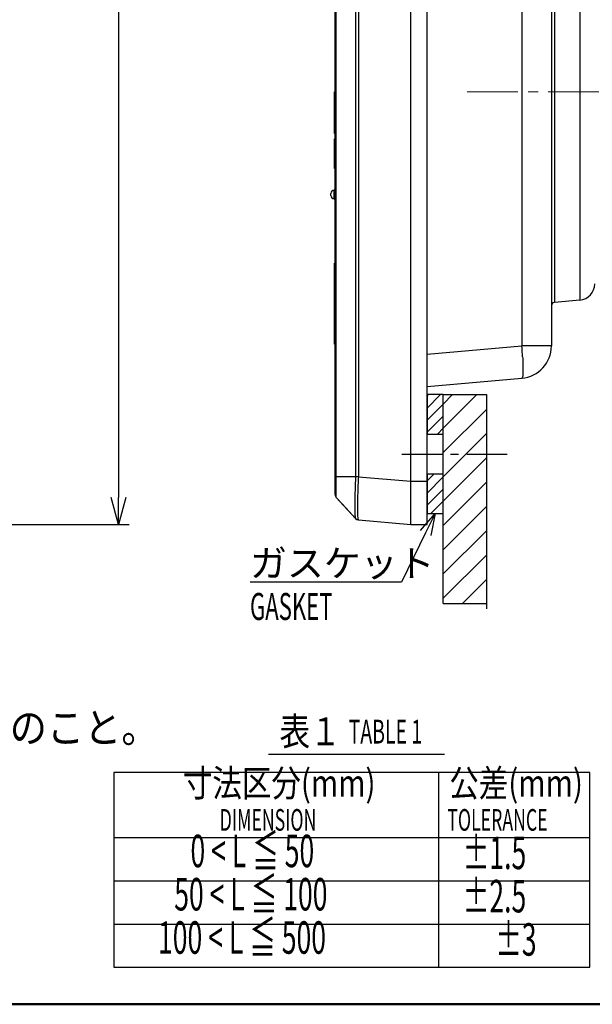
# Model space of a CAD drawing. Extents: x 76 to 9851, y 30 to 1677.
# Drawn here: x 152 to 205, y 35 to 126 of the extents above; entities that cross this region are included whole.
import ezdxf
from ezdxf import colors
from ezdxf.entities.mleader import LeaderData, LeaderLine
from ezdxf.enums import TextEntityAlignment as Align
from ezdxf.math import Vec2, Vec3

# ---------------------------------------------------------------- set-up
doc = ezdxf.new("R2010")
doc.units = 0
doc.header["$LTSCALE"] = 5
doc.linetypes.add('CENTER', pattern=[0.6, 0.375, -0.075, 0.075, -0.075])
doc.layers.get('0').update_dxf_attribs({"linetype": 'CONTINUOUS'})
doc.layers.get('DEFPOINTS').update_dxf_attribs({"linetype": 'CONTINUOUS'})
doc.layers.add('02', color=3, linetype='CONTINUOUS')
doc.layers.add('97', color=7, linetype='CONTINUOUS')
doc.layers.add('99', color=2, linetype='CONTINUOUS', plot=False)
for name, color, linetype, lineweight in [('CENTER', 6, 'CENTER', 15), ('DIM', 5, 'CONTINUOUS', 15), ('HATCH', 1, 'CONTINUOUS', 15)]:
    doc.layers.add(name, color=color, linetype=linetype, lineweight=lineweight)
doc.styles.get("Standard").update_dxf_attribs({"font": 'txt.shx', "bigfont": 'bigfont.shx'})
doc.dimstyles.get("Standard").update_dxf_attribs({"dimtxt": 0.18, "dimasz": 0.18, "dimexe": 0.18, "dimexo": 0.0625, "dimgap": 0.09, "dimtad": 0, "dimtih": 1, "dimtoh": 1, "dimdec": 4, "dimzin": 0, "dimdsep": 46, "dimtxsty": 'Standard', "dimcen": 0.09, "dimadec": 0, "dimazin": 0, "dimtfac": 1, "dimtdec": 4, "dimtofl": 0, "dimtmove": 0, "dimatfit": 3, "dimfxl": 0, "dimtolj": 1, "dimtzin": 0, "dimarcsym": 0})

# ---------------------------------------------------------------- blocks, each defined once
blk = doc.blocks.new('_Open30')
at = {"color": 0, "linetype": 'ByBlock', "lineweight": -2}
for p, q in [((-1, 0.268), (0, 0)), ((0, 0), (-1, -0.268)), ((0, 0), (-1, 0))]:
    blk.add_line(p, q, dxfattribs=at)
blk = doc.blocks.new('*D1')
at = {"layer": 'DEFPOINTS', "color": 0}
for p in [(147.038, 194.822), (147.038, 79.822), (161.446, 79.822)]:
    blk.add_point(p, dxfattribs=at)
at = {"layer": 'DIM', "lineweight": -2}
for p, q in [((148.038, 194.822), (162.446, 194.822)), ((148.038, 79.822), (162.446, 79.822))]:
    blk.add_line(p, q, dxfattribs=at)
at = {"layer": 'DIM', "color": 5, "lineweight": -2}
blk.add_line((161.446, 192.322), (161.446, 82.322), dxfattribs=at)
at = {"layer": 'DIM', "color": 5, "lineweight": -2, "xscale": 2.5, "yscale": 2.5, "zscale": 2.5}
for p, rotation in [((161.446, 194.822), 90), ((161.446, 79.822), 270)]:
    blk.add_blockref('_Open30', p, dxfattribs=dict(at, rotation=rotation))
at = {"layer": 'DIM', "insert": (159.196, 137.322), "char_height": 2.5, "attachment_point": 5, "rotation": 90}
blk.add_mtext('\\A1;115', dxfattribs=at)
blk = doc.blocks.new('*D4')
at = {"layer": 'DEFPOINTS', "color": 0}
for p in [(189.972, 210.501), (189.972, 202.129), (225.388, 124.011)]:
    blk.add_point(p, dxfattribs=at)
at = {"layer": 'DIM', "lineweight": -2}
for p, q in [((189.972, 203.129), (189.972, 211.501)), ((225.388, 125.011), (225.388, 211.501))]:
    blk.add_line(p, q, dxfattribs=at)
at = {"layer": 'DIM', "color": 5, "lineweight": -2}
blk.add_line((223.388, 210.501), (191.972, 210.501), dxfattribs=at)
at = {"layer": 'DIM', "color": 5, "lineweight": -2, "xscale": 2, "yscale": 2, "zscale": 2, "rotation": 180}
blk.add_blockref('_Open30', (189.972, 210.501), dxfattribs=at)
at = {"layer": 'DIM', "color": 5, "lineweight": -2, "xscale": 2, "yscale": 2, "zscale": 2}
blk.add_blockref('_Open30', (225.388, 210.501), dxfattribs=at)
at = {"layer": 'DIM', "insert": (207.68, 212.751), "char_height": 2.5, "attachment_point": 5}
blk.add_mtext('\\A1;35.5', dxfattribs=at)

msp = doc.modelspace()

# ---------------------------------------------------------------- hatches: boundary and pattern name
at = {"layer": 'HATCH'}
h = msp.add_hatch(dxfattribs=at)
h.set_pattern_fill('ANSI31', color=256, scale=0.25)
h.set_pattern_definition([(45, (0, 5), (-0.561266, 0.561266), [])])
h.paths.add_polyline_path([(189.973, 190.172), (191.467, 190.172), (191.467, 193.822), (189.973, 193.822)])
h.paths.add_polyline_path([(191.465, 186.472), (189.973, 186.472), (189.973, 182.812), (191.465, 182.812)])
h.paths.add_polyline_path([(189.973, 88.162), (191.465, 88.162), (191.465, 91.822), (189.973, 91.822)])
h.paths.add_polyline_path([(189.973, 80.822), (191.467, 80.822), (191.467, 84.472), (189.973, 84.472)])
h = msp.add_hatch(dxfattribs=at)
h.set_pattern_fill('ANSI31', color=256, scale=0.5)
h.set_pattern_definition([(45, (0, 5), (-1.122532, 1.122532), [])])
h.paths.add_polyline_path([(195.465, 72.516), (191.472, 72.516), (191.465, 91.822), (195.465, 91.822)])

# ---------------------------------------------------------------- linework, layer by layer
for p, q in [((188.473, 79.822), (188.473, 194.822)), ((189.973, 79.822), (189.973, 194.822)), ((181.473, 82.59), (181.473, 192.055)), ((181.578, 84.245), (181.578, 190.4)), ((183.361, 190.4), (183.361, 84.245)), ((183.621, 190.413), (183.621, 84.232)), ((198.735, 178.325), (198.735, 96.32)), ((201.473, 178.325), (201.473, 96.32)), ((201.747, 139.299), (201.747, 100.346)), ((204.104, 139.092), (204.104, 100.553)), ((181.423, 115.962), (181.423, 119.816)), ((181.473, 119.816), (181.423, 119.816)), ((181.473, 118.121), (181.423, 118.121)), ((181.473, 117.657), (181.423, 117.657)), ((181.473, 115.962), (181.423, 115.962)), ((181.423, 115.241), (181.423, 115.463)), ((181.473, 115.463), (181.423, 115.463)), ((181.473, 115.451), (181.423, 115.451)), ((181.423, 112.71), (181.423, 115.241)), ((181.473, 115.241), (181.423, 115.241)), ((181.473, 115.23), (181.423, 115.23)), ((181.423, 115.168), (181.473, 115.168)), ((181.473, 115.058), (181.423, 115.058)), ((181.423, 113.729), (181.473, 113.729)), ((181.473, 113.717), (181.423, 113.717)), ((181.473, 112.71), (181.423, 112.71)), ((181.073, 110.222), (181.073, 110.422)), ((181.373, 109.922), (181.373, 110.722)), ((181.373, 110.722), (181.473, 110.722)), ((181.373, 109.922), (181.473, 109.922)), ((181.473, 103.965), (181.423, 103.965)), ((181.423, 103.965), (181.473, 103.965)), ((181.423, 96.487), (181.423, 103.965)), ((181.473, 103.898), (181.423, 103.898)), ((181.473, 103.45), (181.423, 103.45)), ((181.473, 102.918), (181.423, 102.918)), ((181.473, 102.47), (181.423, 102.47)), ((181.473, 101.815), (181.423, 101.815)), ((181.473, 101.469), (181.423, 101.469)), ((181.423, 101.367), (181.473, 101.367)), ((181.423, 101.299), (181.473, 101.299)), ((181.473, 100.743), (181.423, 100.743)), ((181.423, 100.64), (181.473, 100.64)), ((181.473, 100.376), (181.423, 100.376)), ((204.104, 100.553), (201.747, 100.346)), ((181.423, 100.091), (181.473, 100.091)), ((181.473, 99.804), (181.423, 99.804)), ((181.473, 99.706), (181.423, 99.706)), ((181.473, 99.086), (181.423, 99.086)), ((181.473, 98.937), (181.423, 98.937)), ((181.473, 97.012), (181.423, 97.012)), ((181.423, 96.554), (181.473, 96.554)), ((181.423, 96.487), (181.473, 96.487)), ((189.973, 95.553), (198.735, 96.32)), ((201.473, 96.32), (198.735, 96.32)), ((189.973, 92.565), (198.735, 93.331)), ((191.472, 72.516), (191.465, 91.822)), ((191.465, 91.822), (195.465, 91.822)), ((195.465, 91.822), (195.465, 72.005)), ((181.578, 84.245), (183.361, 84.245)), ((183.621, 84.232), (188.473, 83.807)), ((188.473, 83.822), (189.973, 83.822)), ((181.473, 82.59), (181.508, 82.426)), ((181.507, 82.432), (181.508, 82.426)), ((181.508, 82.426), (181.578, 82.32)), ((181.508, 82.426), (181.578, 82.32)), ((181.578, 82.32), (183.361, 80.375)), ((183.621, 80.247), (188.473, 79.822)), ((188.473, 79.822), (189.973, 79.822))]:
    msp.add_line(p, q)
at = {"linetype": 'CENTER', "ltscale": 2}
msp.add_line((187.636, 86.322), (197.636, 86.322), dxfattribs=at)
for points in [[(191.465, 91.822), (189.971, 91.822), (189.971, 88.162), (191.465, 88.162)], [(191.467, 84.472), (189.973, 84.472), (189.973, 80.822), (191.467, 80.822)]]:
    msp.add_lwpolyline(points, close=True)
for points in [[(181.578, 82.32), (182.131, 81.717), (182.784, 81.002), (183.353, 80.38)], [(183.352, 80.38), (183.476, 80.287), (183.478, 80.287)], [(183.353, 80.38), (183.48, 80.285), (183.62, 80.247)]]:
    msp.add_lwpolyline(points)
for centre, radius, start, end in [((181.373, 110.422), 0.3, 90, 180), ((181.373, 110.222), 0.3, 180, 270), ((203.973, 102.047), 1.5, 275, 0), ((201.773, 100.048), 0.3, 95, 180), ((165.584, 93.434), 33.276, 3.64512, 4.97451), ((198.473, 96.32), 3, 275, 0), ((168.831, 93.645), 30.022, 3.18084, 3.638), ((181.873, 82.59), 0.4, 180, 222.5)]:
    msp.add_arc(centre, radius, start, end)
for points, start_tangent, end_tangent in [([(198.807, 95.311), (198.829, 94.832), (198.842, 94.215), (198.829, 93.739), (198.793, 93.438), (198.735, 93.331)], (0.055414, -0.998463), (-0.996195, -0.087156)), ([(181.578, 84.245), (181.521, 84.259), (181.486, 84.259), (181.473, 84.259)], (-0.952349, 0.305011), (0, 1)), ([(181.574, 82.663), (181.574, 82.967), (181.574, 83.355), (181.576, 83.793), (181.578, 84.245)], (0.034212, 0.999415), (0.006147, 0.999981)), ([(183.36, 84.245), (183.329, 83.489), (183.307, 82.766), (183.292, 82.098), (183.288, 81.512)], (-0.046256, -0.99893), (0.000062, -1)), ([(183.361, 84.245), (183.436, 84.25), (183.525, 84.247), (183.621, 84.232)], (0.999999, -0.001145), (0.999736, -0.022997)), ([(183.62, 84.232), (183.585, 83.454), (183.56, 82.709), (183.544, 82.022), (183.538, 81.419)], (-0.050545, -0.998722), (0.000046, -1)), ([(181.578, 82.32), (181.577, 82.352), (181.575, 82.46), (181.574, 82.663)], (-0.980114, 0.198437), (0.034212, 0.999415)), ([(183.288, 81.512), (183.291, 81.091), (183.3, 80.791), (183.313, 80.587), (183.328, 80.462), (183.344, 80.396), (183.346, 80.39)], (0.000071, -1), (0.384733, -0.923028)), ([(183.538, 81.419), (183.542, 80.985), (183.552, 80.676), (183.567, 80.466), (183.584, 80.336), (183.601, 80.268), (183.62, 80.247)], (0.000062, -1), (0.996196, -0.087139)), ([(183.346, 80.39), (183.352, 80.379)], (0.384733, -0.923028), (0.69502, -0.71899))]:
    msp.add_spline(points, degree=3, dxfattribs=dict(start_tangent=start_tangent, end_tangent=end_tangent))
at = {"layer": '02', "lineweight": 50}
msp.add_line((79.563, 35.453), (354.563, 35.453), dxfattribs=at)
at = {"layer": '97', "color": 7, "linetype": 'Continuous'}
for p, q in [((175.326, 58.577), (191.576, 58.577)), ((161.026, 56.877), (161.026, 38.877)), ((205.026, 56.877), (161.026, 56.877)), ((191.026, 56.877), (191.026, 38.877)), ((205.026, 38.877), (205.026, 56.877)), ((161.026, 50.877), (205.026, 50.877)), ((161.026, 46.877), (205.026, 46.877)), ((161.026, 42.877), (205.026, 42.877)), ((161.026, 38.877), (205.026, 38.877))]:
    msp.add_line(p, q, dxfattribs=at)
at = {"layer": '99'}
msp.add_line((191.472, 72.516), (195.465, 72.516), dxfattribs=at)
at = {"layer": 'CENTER', "ltscale": 2.5}
msp.add_line((193.68, 119.822), (241.095, 119.822), dxfattribs=at)

# ---------------------------------------------------------------- texts
msp.add_text('ガスケット', height=2.5).set_placement((173.605, 74.982))
at = {"width": 0.6}
msp.add_text('GASKET', height=2.5, dxfattribs=at).set_placement((173.605, 70.982))
at = {"layer": '97', "color": 7, "linetype": 'Continuous'}
for s, height, width, p in [('３）取付にはタッピンネジ呼び径3x13を使用のこと。', 2.8, 0.9, (82.073, 58.752)), ('表１', 2.6, 0.8, (176.326, 58.577)), ('TABLE 1', 2.2, 0.6, (182.726, 58.877)), ('寸法区分(mm)', 2.5, 0.8, (167.395, 53.877)), ('公差(mm)', 2.5, 0.8, (192.026, 53.877)), ('DIMENSION', 2, 0.6, (170.801, 50.877)), ('TOLERANCE', 2, 0.6, (191.846, 50.877)), ('0 < L ≦ 50', 3, 0.6, (168.1, 47.192)), ('%%P1.5', 3, 0.6, (193.278, 47.014)), ('50 < L ≦ 100', 3, 0.6, (166.6, 43.192)), ('%%P2.5', 3, 0.6, (193.278, 43.014)), ('100 < L ≦ 500', 3, 0.6, (165.1, 39.192)), ('%%P3', 3, 0.6, (196.278, 39.014))]:
    msp.add_text(s, height=height, dxfattribs=dict(at, width=width)).set_placement(p, align=Align.BOTTOM_LEFT)

# ---------------------------------------------------------------- dimensions: what is measured, and where the dimension line sits
at = {"layer": 'DIM'}
dim = msp.add_linear_dim(base=(189.972, 210.501), p1=(225.388, 124.011), p2=(189.972, 202.129), text='35.5', dimstyle='Standard', override={"dimtxt": 2.5, "dimasz": 2, "dimexe": 1, "dimexo": 1, "dimgap": 1, "dimtad": 1, "dimtih": 0, "dimtoh": 0, "dimdec": 1, "dimzin": 8, "dimblk1": 'Open30', "dimblk2": 'Open30', "dimsah": 1, "dimcen": -5, "dimclrd": 5, "dimclre": 256, "dimclrt": 256, "dimadec": 2, "dimtix": 1, "dimtofl": 1}, dxfattribs=at)
dim.commit()
dim.dimension.update_dxf_attribs({"geometry": '*D4', "text_midpoint": (207.68, 212.751)})
dim = msp.add_linear_dim(base=(161.446, 79.822), p1=(147.038, 194.822), p2=(147.038, 79.822), angle=90, dimstyle='Standard', override={"dimtxt": 2.5, "dimasz": 2.5, "dimexe": 1, "dimexo": 1, "dimgap": 1, "dimtad": 1, "dimtih": 0, "dimtoh": 0, "dimdec": 1, "dimzin": 8, "dimblk1": 'Open30', "dimblk2": 'Open30', "dimsah": 1, "dimcen": -5, "dimclrd": 5, "dimclre": 256, "dimclrt": 256, "dimadec": 2, "dimtix": 1, "dimtofl": 1}, dxfattribs=at)
dim.commit()
dim.dimension.update_dxf_attribs({"geometry": '*D1', "text_midpoint": (161.446, 137.322), "dimtype": 160})

# ---------------------------------------------------------------- leaders
ml = msp.add_multileader_mtext('Standard')
ml.set_content('', color=256)
ml.set_leader_properties(color=256, linetype='ByLayer', lineweight=-1)
ml.set_arrow_properties(name='OPEN30')
ml.build(insert=Vec2(0, 0))
ml.multileader.update_dxf_attribs({"text_right_attachment_type": 6, "dogleg_length": 12, "arrow_head_size": 2})
ctx = ml.context
ctx.base_point, ctx.arrow_head_size, ctx.plane_origin = Vec3(171.605, 76.482), 2, Vec3(190.72, 80.822)
ctx.right_attachment = 6
notes = []
notes.append((ctx, [(0, (1, 1, 0), (187.605, 74.482), (-1, 0), 12, [(0, [(190.72, 80.822)], 0, [])])]))
ctx.mtext.insert, ctx.mtext.flow_direction = Vec3(173.605, 78.482), 5
for ctx, leaders in notes:
    for number, flags, end, landing, length, lines in leaders:
        leader = LeaderData()
        leader.index, (leader.has_last_leader_line, leader.has_dogleg_vector, leader.attachment_direction) = number, flags
        leader.last_leader_point, leader.dogleg_vector, leader.dogleg_length = Vec3(end), Vec3(landing), length
        for number, points, colour, breaks in lines:
            line = LeaderLine()
            line.index, line.vertices, line.color, line.breaks = number, Vec3.list(points), colors.encode_raw_color(colour), breaks
            leader.lines.append(line)
        ctx.leaders.append(leader)

doc.saveas('drawing.dxf')
